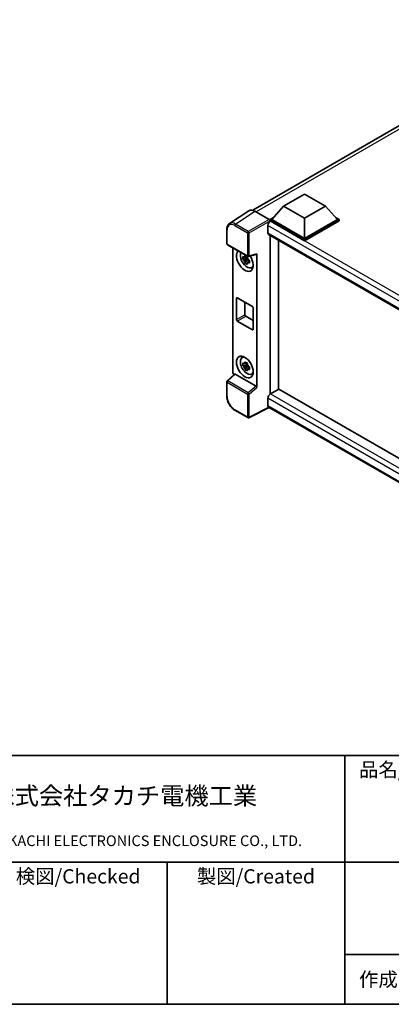
# Model space of a CAD drawing. Units: millimetres. Extents: x 2 to 6719, y 1 to 844.
# Drawn here: x 720 to 877, y 1 to 417 of the extents above; entities that cross this region are included whole.
import ezdxf
from ezdxf.enums import TextEntityAlignment as Align

# ---------------------------------------------------------------- set-up
doc = ezdxf.new("R2010")
doc.units = ezdxf.units.MM
for name, color, linetype, lineweight in [('Border (ISO)', 7, 'Continuous', 35), ('Title (ISO)', 7, 'Continuous', 35), ('Visible (ISO)', 7, 'Continuous', 35), ('Visible Narrow (ISO)', 7, 'Continuous', 25)]:
    doc.layers.add(name, color=color, linetype=linetype, lineweight=lineweight)
doc.styles.add('Note Text (TK)', font='MS PGothic.ttf')
doc.styles.add('文字スタイル67', font='arial.ttf')

# ---------------------------------------------------------------- blocks, each defined once
blk = doc.blocks.new('図面枠 tk図枠')
at = {"layer": 'Border (ISO)'}
blk.add_line((14.5, 8), (405.5, 8), dxfattribs=at)
blk = doc.blocks.new('表題欄 tk表題欄')
at = {"layer": 'Title (ISO)'}
for p, q in [((74.71, 244.05), (255.71, 244.05)), ((149.71, 244.05), (149.71, 209.05)), ((74.71, 229.05), (230.71, 229.05)), ((124.71, 229.05), (124.71, 209.05)), ((149.71, 216.05), (230.71, 216.05)), ((255.71, 209.05), (74.71, 209.05))]:
    blk.add_line(p, q, dxfattribs=at)
at = {"layer": 'Title (ISO)', "color": 1, "char_height": 2, "line_spacing_factor": 1.5, "style": 'Note Text (TK)'}
for s, insert, attachment_point in [('\\fＭＳ Ｐゴシック|b0|i0;\\H2.0000;品名/Title', (151.71, 242.05), 4), ('\\fＭＳ Ｐゴシック|b0|i0;\\H2.0000;検図/Checked', (112.21, 227.05), 5), ('\\fＭＳ Ｐゴシック|b0|i0;\\H2.0000;製図/Created', (137.21, 227.05), 5), ('\\fＭＳ Ｐゴシック|b0|i0;\\H2.0000;作成日/Date', (151.71, 212.55), 4)]:
    blk.add_mtext(s, dxfattribs=dict(at, insert=insert, attachment_point=attachment_point))
at = {"layer": 'Title (ISO)', "color": 7, "attachment_point": 4, "line_spacing_factor": 1.5, "style": 'Note Text (TK)'}
for s, insert, char_height in [('株式会社タカチ電機工業', (99.87, 238.05), 2.5), ('\\fArial|b0|i0;\\H1.4986;TAKACHI ELECTRONICS ENCLOSURE CO., LTD.', (99.87, 232.05), 1.4986)]:
    blk.add_mtext(s, dxfattribs=dict(at, insert=insert, char_height=char_height))
at = {"layer": 'Title (ISO)', "color": 7}
for tag, p, height, style in [('<品名>_001', (157.54, 235.73), 2.5, 'Note Text (TK)'), ('<Title>_001', (157.49, 230.55), 2, '文字スタイル67'), ('<ページ_No.>_001', (237.95, 213.3), 2.5, 'Note Text (TK)'), ('<総ページ数>_001', (246.8, 213.3), 2.5, 'Note Text (TK)'), ('作成日_001', (175.62, 211.28), 2.5, 'Note Text (TK)')]:
    blk.add_attdef(tag, p, '', height=height, dxfattribs=dict(at, style=style))
at = {"layer": 'Title (ISO)', "color": 7, "style": 'Note Text (TK)'}
blk.add_attdef('<尺度>', text='', height=2.5, dxfattribs=at).set_placement((243.21, 223.55), align=Align.MIDDLE_CENTER)

msp = doc.modelspace()

# ---------------------------------------------------------------- linework, layer by layer
at = {"layer": 'Visible (ISO)'}
for p, q in [((818.5569, 336.3657), (957.8024, 416.7592)), ((831.5533, 338.1015), (840.3921, 343.2046)), ((840.3921, 343.2046), (849.2309, 338.1015)), ((831.5533, 338.1015), (826.5328, 332.4677)), ((840.3921, 332.9984), (831.5533, 338.1015)), ((849.2309, 338.1015), (840.3921, 332.9984)), ((849.2309, 338.1015), (854.2514, 332.4677)), ((816.8752, 336.1748), (808.6694, 330.7515)), ((819.4596, 335.9798), (825.4724, 332.5084)), ((825.8257, 332.4677), (827.2821, 333.3085)), ((825.8257, 331.8961), (825.8257, 332.4677)), ((840.3921, 324.0577), (825.8257, 332.4677)), ((840.3921, 324.466), (826.5328, 332.4677)), ((840.3921, 332.9984), (840.3921, 324.466)), ((854.2514, 332.4677), (840.3921, 324.466)), ((854.9585, 332.4677), (840.3921, 324.0577)), ((853.5021, 333.3085), (854.9585, 332.4677)), ((854.9585, 331.8961), (854.9585, 332.4677)), ((807.591, 322.2691), (807.591, 328.3229)), ((824.9418, 329.9569), (824.9418, 326.8951)), ((825.8257, 331.8964), (825.8257, 331.6749)), ((826.0025, 331.794), (825.8257, 331.8961)), ((840.3921, 323.4862), (825.8257, 331.8961)), ((854.9585, 331.8961), (840.3921, 323.4862)), ((825.2525, 326.2084), (912.759, 275.6865)), ((825.8257, 325.8775), (825.8257, 258.8197)), ((840.3921, 323.4862), (840.3921, 324.0577)), ((807.841, 321.8361), (816.4403, 316.8713)), ((810.101, 268.1117), (810.101, 320.5313)), ((829.3612, 260.8609), (829.3612, 323.8362)), ((816.2608, 316.1187), (814.3622, 315.7197)), ((816.1892, 316.8883), (815.6845, 316.597)), ((815.6845, 315.4266), (816.4907, 315.8921)), ((816.2608, 316.6317), (816.2608, 316.8493)), ((816.2608, 316.1187), (816.2608, 316.2283)), ((816.3999, 316.0384), (816.2608, 316.1187)), ((816.572, 315.5797), (816.572, 315.7403)), ((816.8128, 316.8195), (820.1873, 317.6717)), ((820.3372, 261.5707), (820.3372, 317.928)), ((815.2772, 314.1349), (816.572, 315.5797)), ((816.572, 315.5797), (816.667, 315.5249)), ((817.2027, 315.1329), (816.698, 314.8415)), ((817.0163, 315.3232), (817.2048, 315.2144)), ((818.0114, 312.1586), (818.7053, 312.4658)), ((811.6836, 290.2548), (811.6836, 299.2362)), ((812.0371, 299.4404), (818.4011, 295.7661)), ((815.2191, 297.6033), (815.2191, 292.296)), ((818.7546, 295.1538), (818.7546, 286.1723)), ((815.5726, 291.6837), (818.7546, 289.8465)), ((818.4011, 285.9682), (812.0371, 289.6424)), ((814.0178, 274.1684), (814.6307, 274.6159)), ((816.2608, 271.2114), (814.3622, 270.8124)), ((815.2772, 269.2276), (816.572, 270.6724)), ((816.1892, 271.981), (815.6845, 271.6896)), ((815.6845, 270.5193), (816.4907, 270.9848)), ((816.2608, 271.7244), (816.2608, 271.942)), ((816.2608, 271.2114), (816.2608, 271.321)), ((816.3999, 271.1311), (816.2608, 271.2114)), ((816.572, 270.6724), (816.572, 270.833)), ((816.572, 270.6724), (816.667, 270.6176)), ((817.2027, 270.2256), (816.698, 269.9342)), ((817.0163, 270.4159), (817.2048, 270.3071)), ((810.8839, 267.2884), (807.7513, 264.3887)), ((819.9865, 262.1909), (811.1588, 267.2876)), ((818.0114, 267.2513), (818.7053, 267.5584)), ((807.591, 257.968), (807.591, 264.0218)), ((825.8257, 258.8197), (826.0025, 258.9217)), ((825.8257, 258.8197), (825.8257, 258.8025)), ((829.538, 260.963), (826.0025, 258.9217)), ((829.538, 260.963), (912.6315, 212.9889)), ((824.9418, 257.0846), (824.9418, 254.0227)), ((816.4403, 248.8982), (811.021, 252.027)), ((825.5196, 253.1819), (816.9137, 248.8839)), ((909.4144, 204.7452), (825.2525, 253.3361))]:
    msp.add_line(p, q, dxfattribs=at)
for centre, start, end in [((808.091, 322.2691), 180, 240), ((816.6903, 317.3043), 240, 284.173003), ((808.091, 264.0218), 132.789481, 180), ((816.6903, 249.3312), 240, 296.538708)]:
    msp.add_arc(centre, 0.5, start, end, dxfattribs=at)
for centre, major_axis, ratio, start_param, end_param in [((819.4639, 331.8924), (-2.503, 4.3354), 0.5766475, 5.49839613, 6.31804944), ((825.4719, 332.1001), (-0.25, 0.433), 0.5780539, 3.9275998, 5.49717816), ((826.0025, 330.5693), (-0.75, -1.299), 0.57735027, 3.92699082, 5.49778714), ((826.0025, 327.5074), (-0.75, -1.299), 0.57735027, 5.49778714, 6.28318531), ((815.2191, 315.1579), (2.5, -4.3301), 0.57735027, 3.29297256, 7.94489041), ((816.1383, 315.6887), (-2.0006, 3.4652), 0.57735027, 0.35706869, 3.53279276), ((815.708, 315.4402), (-0.7827, 1.3557), 0.57735027, 5.97330265, 6.59306797), ((815.708, 315.4402), (0.7827, -1.3557), 0.57735027, 1.26091366, 1.88067899), ((819.9834, 318.1359), (-0.2435, 0.4488), 0.5718249, 2.9967698, 3.95327169), ((815.708, 315.4402), (-0.7827, 1.3557), 0.57735027, 1.26091366, 1.88067899), ((815.708, 315.4402), (0.7827, -1.3557), 0.57735027, 5.97330265, 6.59306797), ((817.3404, 316.3827), (2.5, -4.3301), 0.57735027, 5.62163033, 5.84503628), ((812.0371, 299.0321), (-0.25, 0.433), 0.57735027, 5.49778714, 7.06858347), ((818.4011, 295.3579), (0.25, -0.433), 0.57735027, 0.78539816, 2.35619449), ((815.5726, 292.0919), (0.25, -0.433), 0.57735027, 3.92699082, 5.49778714), ((812.0371, 290.0507), (-0.25, 0.433), 0.57735027, 0.78539816, 2.35619449), ((818.4011, 286.3764), (0.25, -0.433), 0.57735027, 5.49778714, 7.06858347), ((816.1383, 270.7813), (-2.0006, 3.4652), 0.57735027, 5.8919852, 9.81597807), ((817.3404, 271.4754), (2.5, -4.3301), 0.57735027, 3.57974168, 3.80314763), ((815.708, 270.5329), (-0.7827, 1.3557), 0.57735027, 5.97330265, 6.59306797), ((815.708, 270.5329), (-0.7827, 1.3557), 0.57735027, 1.26091366, 1.88067899), ((815.708, 270.5329), (0.7827, -1.3557), 0.57735027, 1.26091366, 1.88067899), ((810.8085, 267.7042), (-0.5, 0.866), 0.5780539, 0.78600715, 2.07195873), ((811.1619, 266.8644), (0.2435, -0.4488), 0.5718249, 2.39113693, 3.28641551), ((815.708, 270.5329), (0.7827, -1.3557), 0.57735027, 5.97330265, 6.59306797), ((817.3404, 271.4754), (2.5, -4.3301), 0.57735027, 5.62163033, 5.84503628), ((819.9834, 261.7713), (0.241, -0.4452), 0.58179756, 0.82141755, 2.38355232), ((826.0025, 257.697), (-0.75, -1.299), 0.57735027, 3.92699082, 5.49778714), ((826.0025, 254.6351), (-0.75, -1.299), 0.57735027, 5.49778714, 6.28318531)]:
    msp.add_ellipse(centre, major_axis=major_axis, ratio=ratio, start_param=start_param, end_param=end_param, dxfattribs=at)
msp.add_ellipse((815.2191, 270.2506), major_axis=(2.5, -4.3301), ratio=0.57735027, dxfattribs=at)
for points, knots in [([(807.591, 328.3229), (807.591, 328.5283), (807.6043, 328.7285), (807.659, 329.1148), (807.7004, 329.3009), (807.8127, 329.6552), (807.8837, 329.8234), (808.0566, 330.1367), (808.1586, 330.2817), (808.3927, 330.5414), (808.5249, 330.656), (808.6694, 330.7515)], [-0.784789176, -0.784789176, -0.784789176, -0.784789176, -0.634804167, -0.634804167, -0.484819157, -0.484819157, -0.334834148, -0.334834148, -0.184849139, -0.184849139, -0.03486413, -0.03486413, -0.03486413, -0.03486413]), ([(814.3622, 315.7197), (814.3459, 315.9178), (814.3383, 316.1151), (814.3383, 316.4847), (814.3459, 316.6851), (814.3622, 316.89)], [4.331071921, 4.331071921, 4.331071921, 4.331071921, 4.398975087, 4.398975087, 4.466878254, 4.466878254, 4.466878254, 4.466878254]), ([(814.3622, 316.89), (814.4508, 316.8141), (814.5409, 316.7394), (814.6628, 316.6416), (814.6932, 316.6175), (814.7238, 316.5935)], [4.4863158772, 4.4863158772, 4.4863158772, 4.4863158772, 4.5307133937, 4.5307133937, 4.5453911286, 4.5453911286, 4.5453911286, 4.5453911286]), ([(814.7238, 315.4232), (814.6932, 315.4472), (814.6628, 315.4713), (814.5409, 315.5691), (814.4508, 315.6438), (814.3622, 315.7197)], [4.8174915459, 4.8174915459, 4.8174915459, 4.8174915459, 4.8321692807, 4.8321692807, 4.8765667973, 4.8765667973, 4.8765667973, 4.8765667973]), ([(815.2012, 316.8691), (815.2067, 316.914), (815.2124, 316.9589), (815.2361, 317.1407), (815.2557, 317.2789), (815.2772, 317.4183)], [4.8174915459, 4.8174915459, 4.8174915459, 4.8174915459, 4.8321692807, 4.8321692807, 4.8765667973, 4.8765667973, 4.8765667973, 4.8765667973]), ([(815.2772, 317.4183), (815.4406, 317.3171), (815.6076, 317.2175), (815.9277, 317.0327), (816.1051, 316.9335), (816.2907, 316.8332)], [4.331071921, 4.331071921, 4.331071921, 4.331071921, 4.398975087, 4.398975087, 4.466878254, 4.466878254, 4.466878254, 4.466878254]), ([(816.2907, 316.8332), (816.2692, 316.6937), (816.2496, 316.5556), (816.2259, 316.3738), (816.2202, 316.3288), (816.2147, 316.284)], [4.4863158772, 4.4863158772, 4.4863158772, 4.4863158772, 4.5307133937, 4.5307133937, 4.5453911286, 4.5453911286, 4.5453911286, 4.5453911286]), ([(815.2772, 314.1349), (815.2557, 314.2496), (815.2361, 314.3651), (815.2124, 314.5195), (815.2067, 314.5579), (815.2012, 314.5964)], [4.4863158772, 4.4863158772, 4.4863158772, 4.4863158772, 4.5307133937, 4.5307133937, 4.5453911286, 4.5453911286, 4.5453911286, 4.5453911286]), ([(816.2907, 313.5498), (816.1051, 313.6381), (815.9277, 313.7318), (815.6076, 313.9166), (815.4406, 314.0218), (815.2772, 314.1349)], [4.331071921, 4.331071921, 4.331071921, 4.331071921, 4.398975087, 4.398975087, 4.466878254, 4.466878254, 4.466878254, 4.466878254]), ([(816.2147, 314.0112), (816.2202, 313.9727), (816.2259, 313.9343), (816.2496, 313.7799), (816.2692, 313.6644), (816.2907, 313.5498)], [4.8174915459, 4.8174915459, 4.8174915459, 4.8174915459, 4.8321692807, 4.8321692807, 4.8765667973, 4.8765667973, 4.8765667973, 4.8765667973]), ([(816.6921, 315.4571), (816.7336, 315.4395), (816.7754, 315.4219), (816.9447, 315.3515), (817.0742, 315.2995), (817.2057, 315.2484)], [4.8174915459, 4.8174915459, 4.8174915459, 4.8174915459, 4.8321692807, 4.8321692807, 4.8765667973, 4.8765667973, 4.8765667973, 4.8765667973]), ([(817.2057, 314.078), (817.0742, 314.1292), (816.9447, 314.1812), (816.7754, 314.2516), (816.7336, 314.2692), (816.6921, 314.2868)], [4.4863158772, 4.4863158772, 4.4863158772, 4.4863158772, 4.5307133937, 4.5307133937, 4.5453911286, 4.5453911286, 4.5453911286, 4.5453911286]), ([(817.2057, 315.2484), (817.1998, 315.0374), (817.197, 314.8342), (817.197, 314.4646), (817.1998, 314.2701), (817.2057, 314.078)], [4.331071921, 4.331071921, 4.331071921, 4.331071921, 4.398975087, 4.398975087, 4.466878254, 4.466878254, 4.466878254, 4.466878254]), ([(814.3622, 270.8124), (814.3459, 271.0105), (814.3383, 271.2078), (814.3383, 271.5774), (814.3459, 271.7778), (814.3622, 271.9827)], [4.331071921, 4.331071921, 4.331071921, 4.331071921, 4.398975087, 4.398975087, 4.466878254, 4.466878254, 4.466878254, 4.466878254]), ([(814.3622, 271.9827), (814.4508, 271.9068), (814.5409, 271.8321), (814.6628, 271.7343), (814.6932, 271.7102), (814.7238, 271.6862)], [4.4863158772, 4.4863158772, 4.4863158772, 4.4863158772, 4.5307133937, 4.5307133937, 4.5453911286, 4.5453911286, 4.5453911286, 4.5453911286]), ([(814.7238, 270.5159), (814.6932, 270.5399), (814.6628, 270.564), (814.5409, 270.6618), (814.4508, 270.7365), (814.3622, 270.8124)], [4.8174915459, 4.8174915459, 4.8174915459, 4.8174915459, 4.8321692807, 4.8321692807, 4.8765667973, 4.8765667973, 4.8765667973, 4.8765667973]), ([(815.2012, 271.9618), (815.2067, 272.0066), (815.2124, 272.0516), (815.2361, 272.2334), (815.2557, 272.3716), (815.2772, 272.511)], [4.8174915459, 4.8174915459, 4.8174915459, 4.8174915459, 4.8321692807, 4.8321692807, 4.8765667973, 4.8765667973, 4.8765667973, 4.8765667973]), ([(815.2772, 272.511), (815.4406, 272.4098), (815.6076, 272.3102), (815.9277, 272.1254), (816.1051, 272.0262), (816.2907, 271.9259)], [4.331071921, 4.331071921, 4.331071921, 4.331071921, 4.398975087, 4.398975087, 4.466878254, 4.466878254, 4.466878254, 4.466878254]), ([(816.2907, 271.9259), (816.2692, 271.7864), (816.2496, 271.6482), (816.2259, 271.4665), (816.2202, 271.4215), (816.2147, 271.3767)], [4.4863158772, 4.4863158772, 4.4863158772, 4.4863158772, 4.5307133937, 4.5307133937, 4.5453911286, 4.5453911286, 4.5453911286, 4.5453911286]), ([(816.6921, 270.5498), (816.7336, 270.5322), (816.7754, 270.5146), (816.9447, 270.4442), (817.0742, 270.3922), (817.2057, 270.341)], [4.8174915459, 4.8174915459, 4.8174915459, 4.8174915459, 4.8321692807, 4.8321692807, 4.8765667973, 4.8765667973, 4.8765667973, 4.8765667973]), ([(817.2057, 270.341), (817.1998, 270.1301), (817.197, 269.9269), (817.197, 269.5573), (817.1998, 269.3628), (817.2057, 269.1707)], [4.331071921, 4.331071921, 4.331071921, 4.331071921, 4.398975087, 4.398975087, 4.466878254, 4.466878254, 4.466878254, 4.466878254]), ([(815.2772, 269.2276), (815.2557, 269.3423), (815.2361, 269.4577), (815.2124, 269.6121), (815.2067, 269.6506), (815.2012, 269.6891)], [4.4863158772, 4.4863158772, 4.4863158772, 4.4863158772, 4.5307133937, 4.5307133937, 4.5453911286, 4.5453911286, 4.5453911286, 4.5453911286]), ([(816.2907, 268.6425), (816.1051, 268.7308), (815.9277, 268.8245), (815.6076, 269.0093), (815.4406, 269.1145), (815.2772, 269.2276)], [4.331071921, 4.331071921, 4.331071921, 4.331071921, 4.398975087, 4.398975087, 4.466878254, 4.466878254, 4.466878254, 4.466878254]), ([(816.2147, 269.1039), (816.2202, 269.0654), (816.2259, 269.027), (816.2496, 268.8726), (816.2692, 268.7571), (816.2907, 268.6425)], [4.8174915459, 4.8174915459, 4.8174915459, 4.8174915459, 4.8321692807, 4.8321692807, 4.8765667973, 4.8765667973, 4.8765667973, 4.8765667973]), ([(817.2057, 269.1707), (817.0742, 269.2219), (816.9447, 269.2739), (816.7754, 269.3443), (816.7336, 269.3619), (816.6921, 269.3795)], [4.4863158772, 4.4863158772, 4.4863158772, 4.4863158772, 4.5307133937, 4.5307133937, 4.5453911286, 4.5453911286, 4.5453911286, 4.5453911286]), ([(811.021, 252.027), (810.8348, 252.1345), (810.6509, 252.2575), (810.2907, 252.5314), (810.1143, 252.6822), (809.7722, 253.008), (809.6064, 253.1831), (809.2887, 253.5534), (809.1367, 253.7487), (808.8496, 254.1553), (808.7144, 254.3666), (808.4639, 254.8006), (808.3485, 255.0233), (808.1399, 255.4753), (808.0467, 255.7045), (807.8849, 256.1649), (807.8162, 256.396), (807.7051, 256.8552), (807.6626, 257.0833), (807.6056, 257.5322), (807.591, 257.753), (807.591, 257.968)], [-0.78478918, -0.78478918, -0.78478918, -0.78478918, -0.62783134, -0.62783134, -0.47087351, -0.47087351, -0.31391567, -0.31391567, -0.15695784, -0.15695784, 0, 0, 0.15695784, 0.15695784, 0.31391567, 0.31391567, 0.47087351, 0.47087351, 0.62783134, 0.62783134, 0.78478918, 0.78478918, 0.78478918, 0.78478918])]:
    msp.add_open_spline(points, degree=3, knots=knots, dxfattribs=at)
for points, weights in [([(815.6845, 316.597), (815.3326, 316.6104), (814.7238, 316.5935)], [1.35956394726, 1.22656475141, 1.03074466748]), ([(815.2012, 316.8691), (815.5202, 316.7187), (815.6845, 316.597)], [1.03074466748, 1.22656475141, 1.35956394726]), ([(814.7238, 315.4232), (815.3326, 315.4401), (815.6845, 315.4266)], [1.03074466748, 1.22656475141, 1.35956394726]), ([(815.6845, 315.4266), (815.5202, 315.1152), (815.2012, 314.5964)], [1.35956394726, 1.22656475141, 1.03074466748]), ([(816.2147, 314.0112), (816.5338, 314.53), (816.698, 314.8415)], [1.03074466748, 1.22656475141, 1.35956394726]), ([(816.698, 314.8415), (816.7214, 314.6383), (816.6921, 314.2868)], [1.35956394726, 1.22656475141, 1.03074466748]), ([(815.6845, 271.6896), (815.3326, 271.7031), (814.7238, 271.6862)], [1.35956394726, 1.22656475141, 1.03074466748]), ([(814.7238, 270.5159), (815.3326, 270.5328), (815.6845, 270.5193)], [1.03074466748, 1.22656475141, 1.35956394726]), ([(815.2012, 271.9618), (815.5202, 271.8114), (815.6845, 271.6896)], [1.03074466748, 1.22656475141, 1.35956394726]), ([(815.6845, 270.5193), (815.5202, 270.2079), (815.2012, 269.6891)], [1.35956394726, 1.22656475141, 1.03074466748]), ([(816.2147, 269.1039), (816.5338, 269.6227), (816.698, 269.9342)], [1.03074466748, 1.22656475141, 1.35956394726]), ([(816.698, 269.9342), (816.7214, 269.731), (816.6921, 269.3795)], [1.35956394726, 1.22656475141, 1.03074466748])]:
    msp.add_rational_spline(points, weights, degree=2, dxfattribs=at)
at = {"layer": 'Visible Narrow (ISO)'}
for p, q in [((959.4689, 416.1994), (819.9921, 335.6724)), ((811.2587, 330.5598), (819.4596, 335.9798)), ((825.4724, 332.5084), (816.678, 327.4309)), ((807.7374, 322.065), (807.7374, 328.1188)), ((810.9175, 329.9548), (816.3368, 326.8259)), ((816.678, 327.4309), (811.2587, 330.5598)), ((817.0313, 326.8189), (825.8257, 331.8964)), ((915.6414, 277.5915), (824.9418, 329.9569)), ((917.5728, 278.9259), (826.0025, 331.794)), ((816.3368, 326.8259), (816.3368, 317.1001)), ((817.0313, 317.0931), (817.0313, 326.8189)), ((824.9418, 326.8951), (913.1687, 275.9573)), ((816.3368, 317.1001), (807.7374, 322.065)), ((820.3372, 317.928), (817.0313, 317.0931)), ((811.6836, 299.2362), (812.0371, 299.4404)), ((811.6836, 290.2548), (815.2191, 292.296)), ((812.0371, 289.6424), (815.5726, 291.6837)), ((818.4011, 285.9682), (818.7546, 286.1723)), ((808.0032, 264.3666), (811.1588, 267.2876)), ((807.7374, 257.7639), (807.7374, 263.8177)), ((807.7374, 263.8177), (816.3368, 258.8528)), ((816.6026, 259.4018), (808.0032, 264.3666)), ((819.9865, 262.1909), (816.6026, 259.4018)), ((816.3368, 258.8528), (816.3368, 249.1271)), ((817.0313, 258.8458), (820.3372, 261.5707)), ((817.0313, 249.1201), (817.0313, 258.8458)), ((826.0025, 258.9217), (912.6315, 208.9065)), ((911.3184, 207.2151), (824.9418, 257.0846)), ((824.9418, 254.0227), (909.4147, 205.2523)), ((816.3368, 249.1271), (810.9175, 252.2559)), ((825.3548, 253.277), (817.0313, 249.1201))]:
    msp.add_line(p, q, dxfattribs=at)
for centre, major_axis, ratio, start_param, end_param in [((808.091, 328.3229), (-0.5, 0), 0.57735027, 0, 0.78539816), ((810.9214, 326.276), (-2.2527, 3.9019), 0.5766475, 5.49839613, 7.06797448), ((811.2749, 326.4802), (-2.5286, 4.3192), 0.57677384, 5.49491862, 6.31457193), ((811.271, 330.1589), (0.25, 0.433), 0.57735027, 0.82030475, 2.35619449), ((816.6903, 327.0301), (0.25, 0.433), 0.57735027, 0.82030475, 2.35619449), ((816.6903, 327.0301), (-0.5, 0), 0.57735027, 0.78539816, 2.32128791), ((816.6903, 327.0301), (-0.25, 0.433), 0.53637355, 3.9275998, 5.49717816), ((808.091, 322.2691), (-0.5, 0), 0.57735027, 0, 0.78539816), ((808.091, 322.2691), (-0.25, -0.433), 0.57735027, 5.49778714, 6.28318531), ((816.6903, 317.3043), (0.5, 0), 0.57735027, 3.92699082, 5.46288056), ((816.6903, 317.3043), (-0.25, -0.433), 0.57735027, 5.49778714, 6.28318531), ((816.6903, 317.3043), (0.1224, -0.4848), 0.68265399, 0, 0.9565019), ((808.091, 264.0218), (-0.5, 0), 0.57735027, 0, 0.78539816), ((808.091, 264.0218), (-0.25, -0.433), 0.57735027, 4.17779463, 5.49778714), ((808.091, 264.0218), (-0.3397, 0.3669), 0.43528024, 5.38790672, 6.28318531), ((808.091, 257.968), (-0.5, 0), 0.57735027, 0, 0.78539816), ((810.9214, 255.9301), (-2.25, 3.8971), 0.5780539, 0.78600715, 2.3555855), ((816.6903, 259.057), (0.25, 0.433), 0.57735027, 1.03620198, 2.35619449), ((816.6903, 259.057), (-0.5, 0), 0.57735027, 0.78539816, 2.32128791), ((816.6903, 259.057), (-0.318, 0.3858), 0.39624112, 3.84968252, 5.41181729), ((811.271, 252.46), (-0.25, -0.433), 0.57735027, 5.49778714, 6.28318531), ((816.6903, 249.3312), (-0.25, -0.433), 0.57735027, 5.49778714, 6.28318531), ((816.6903, 249.3312), (0.5, 0), 0.57735027, 3.92699082, 5.46288056), ((816.6903, 249.3312), (0.2234, -0.4473), 0.5766475, 0, 0.81965331)]:
    msp.add_ellipse(centre, major_axis=major_axis, ratio=ratio, start_param=start_param, end_param=end_param, dxfattribs=at)

# ---------------------------------------------------------------- block references
at = {"xscale": 3, "yscale": 3, "zscale": 3}
for name, p in [('図面枠 tk図枠', (-41.1214, -22.5595)), ('表題欄 tk表題欄', (408.2522, -625.7177))]:
    msp.add_blockref(name, p, dxfattribs=at)

doc.saveas('drawing.dxf')
